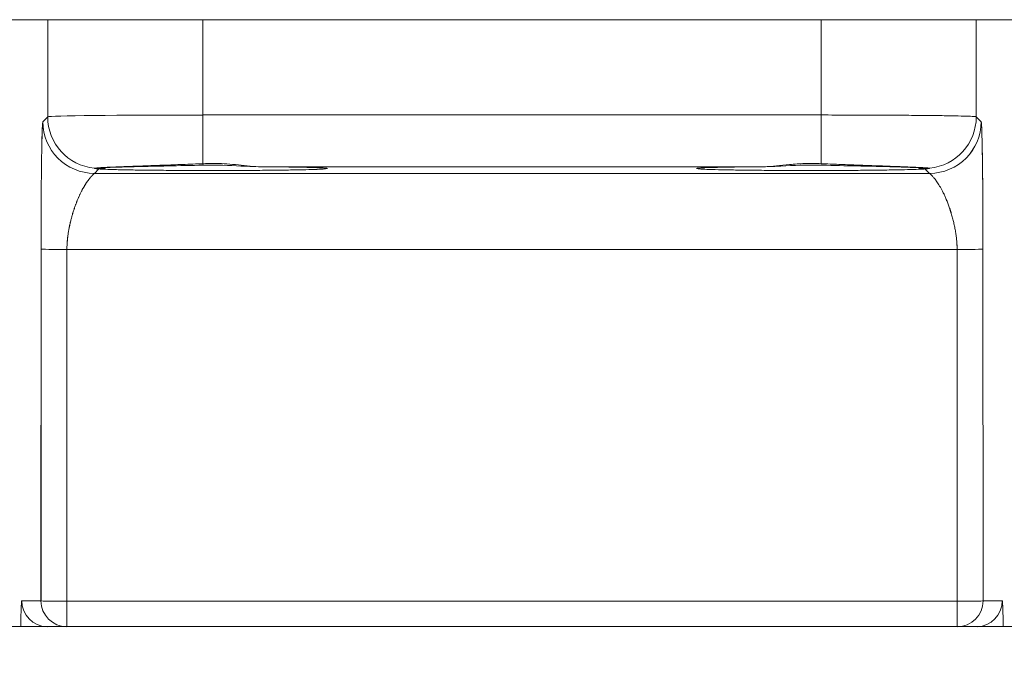
# Model space of a CAD drawing. Extents: x 1247 to 1730, y -17669 to 273.
# Drawn here: x 1288 to 1289, y -17615 to -17614 of the extents above; entities that cross this region are included whole.
import ezdxf

# ---------------------------------------------------------------- set-up
doc = ezdxf.new("R2010")
doc.units = 0
doc.header["$MEASUREMENT"] = 0
doc.layers.add('2D', color=7, linetype='CONTINUOUS', lineweight=20)

msp = doc.modelspace()

# ---------------------------------------------------------------- linework, layer by layer
at = {"layer": '2D', "extrusion": (0, 1, 2.22045e-16)}
for p, q in [((1287.9034, -17614.3465), (1287.9034, -17614.4944)), ((1287.9034, -17614.3465), (1287.9034, -17614.4944)), ((1288.1395, -17614.3465), (1288.1395, -17614.4917)), ((1289.0812, -17614.3465), (1289.0812, -17614.4917)), ((1289.3174, -17614.3465), (1289.3174, -17614.4944)), ((1289.3174, -17614.3465), (1289.3174, -17614.4944)), ((1287.9034, -17614.4944), (1287.8959, -17614.5019)), ((1287.9034, -17614.4944), (1287.8959, -17614.5019)), ((1289.0812, -17614.4917), (1288.1395, -17614.4917)), ((1289.0812, -17614.4917), (1289.0812, -17614.5659)), ((1289.3248, -17614.5019), (1289.3174, -17614.4944)), ((1289.3249, -17614.5019), (1289.3174, -17614.4944)), ((1287.9814, -17614.5739), (1287.9746, -17614.5807)), ((1288.996, -17614.5705), (1288.2247, -17614.5705)), ((1289.2461, -17614.5807), (1289.2393, -17614.5739)), ((1289.2461, -17614.5807), (1287.9746, -17614.5807)), ((1289.2462, -17614.5807), (1287.9746, -17614.5807)), ((1287.8932, -17614.696), (1287.893, -17615.2322)), ((1287.8932, -17614.696), (1287.8931, -17615.2322)), ((1287.9325, -17614.6967), (1287.9324, -17615.2329)), ((1287.9326, -17614.6967), (1287.9324, -17615.2329)), ((1289.2882, -17614.6967), (1287.9325, -17614.6967)), ((1289.2884, -17615.2329), (1289.2882, -17614.6967)), ((1289.2884, -17615.2329), (1289.2882, -17614.6967)), ((1289.3277, -17615.2322), (1289.3275, -17614.696)), ((1289.3277, -17615.2322), (1289.3276, -17614.696)), ((1287.8638, -17615.2322), (1287.893, -17615.2322)), ((1287.9324, -17615.2329), (1287.9324, -17615.2715)), ((1287.9324, -17615.2329), (1289.2884, -17615.2329)), ((1287.9324, -17615.2329), (1287.9324, -17615.2715)), ((1289.2884, -17615.2715), (1289.2884, -17615.2329)), ((1289.2884, -17615.2715), (1289.2884, -17615.2329)), ((1289.3277, -17615.2322), (1289.3569, -17615.2322)), ((1287.9317, -17615.2715), (1287.9324, -17615.2715)), ((1287.9317, -17615.2715), (1287.9324, -17615.2715)), ((1287.9324, -17615.2715), (1289.2884, -17615.2715)), ((1287.9324, -17615.2715), (1289.2884, -17615.2715)), ((1289.2884, -17615.2715), (1289.2891, -17615.2715)), ((1289.2884, -17615.2715), (1289.2891, -17615.2715))]:
    msp.add_line(p, q, dxfattribs=at)
at = {"layer": '2D'}
msp.add_lwpolyline([(1252.5907, -17615.2715), (1360.6104, -17615.2715), (1360.6104, -17617.2989), (1252.5907, -17617.2989)], close=True, dxfattribs=at)
at = {"layer": '2D', "extrusion": (0, 2.22045e-16, -1)}
for centre, major_axis, ratio, start_param, end_param in [((1287.9746, -17614.5019), (-0.0557, 0.0557), 0.999695, -2.356042, -0.78555), ((1287.9746, -17614.5019), (-0.0557, 0.0557), 0.999695, -2.356042, -0.78555), ((1287.9821, -17614.4944), (-0.0557, 0.0557), 0.999695, -2.257889, -0.78555), ((1288.1395, -17614.4917), (0, -0.0787), 0, 0.344277, 1.570802), ((1288.0194, -17614.5773), (0.0452, -0.0044), 0.027571, -3.12505, -3.07171), ((1288.2247, -17614.5311), (-0.0003, -0.0394), 0.403771, -0.019096, 0.000054), ((1288.3295, -17614.5339), (-0.0297, -0.0258), 0.999733, -0.855344, -0.656676), ((1289.2393, -17614.5345), (0.0034, -0.0392), 0.980396, 0.088691, 0.405101), ((1289.2426, -17614.5337), (-0.0297, -0.0258), 0.999726, -0.954129, -0.662364), ((1289.2425, -17614.5336), (-0.0167, -0.0356), 0.999306, -0.537915, -0.257924), ((1289.1892, -17614.5785), (0.0573, 0.0056), 0.024499, -0.06207, -0.014691), ((1287.9324, -17615.2322), (-0.0394, 0), 0.017452, -1.570802, -0.017456), ((1289.2884, -17615.2322), (0.0394, 0), 0.017452, 0.017456, 1.570802), ((1289.3176, -17615.2322), (0, -0.0394), 0.999848, -1.570796, -0.024495)]:
    msp.add_ellipse(centre, major_axis=major_axis, ratio=ratio, start_param=start_param, end_param=end_param, dxfattribs=at)
at = {"layer": '2D'}
for centre, major_axis, ratio, start_param, end_param in [((1288.1395, -17614.4945), (0.2362, 0), 0.011636, 1.570796, 3.124139), ((1289.2461, -17614.5019), (0.0557, 0.0557), 0.999695, -2.356042, -0.78555), ((1289.2462, -17614.5019), (0.0557, 0.0557), 0.999695, -2.356042, -0.78555), ((1289.2386, -17614.4944), (0.0557, 0.0557), 0.999695, -2.257889, -0.785551), ((1287.9781, -17614.5337), (0.0297, -0.0258), 0.999726, -0.954129, -0.662233), ((1287.9782, -17614.5336), (0.0167, -0.0356), 0.999306, -0.53793, -0.257944), ((1287.9814, -17614.5345), (-0.0034, -0.0392), 0.980396, 0.088691, 0.404658), ((1288.1395, -17614.5288), (0.0009, -0.0394), 0.063171, -0.344989, 0.000001), ((1288.8913, -17614.5339), (0.0297, -0.0258), 0.999733, -0.855344, -0.656503), ((1288.996, -17614.5311), (0.0003, -0.0394), 0.403769, -0.019097, 0.000051), ((1287.9325, -17614.696), (-0.0394, 0), 0.017452, 0.017456, 1.570802), ((1289.2882, -17614.696), (0.0394, 0), 0.017455, -1.570801, -0.017457), ((1287.9032, -17615.2322), (0, -0.0394), 0.999848, -1.570796, -0.024496), ((1287.9324, -17615.2322), (0, -0.0394), 0.999848, -1.570796, 0), ((1287.9324, -17615.2322), (0, -0.0394), 0.999848, -1.570796, 0), ((1289.2884, -17615.2322), (0, -0.0394), 0.999848, 0, 1.570796), ((1289.2884, -17615.2322), (0, -0.0394), 0.999848, 0, 1.570796)]:
    msp.add_ellipse(centre, major_axis=major_axis, ratio=ratio, start_param=start_param, end_param=end_param, dxfattribs=at)
for points, knots in [([(1246.6071, -17614.3465), (1259.9302, -17614.3465), (1273.2533, -17614.3465), (1299.9258, -17614.3465), (1313.2752, -17614.3465), (1339.9477, -17614.3465), (1353.2708, -17614.3465), (1366.594, -17614.3465)], [0.0006553, 0.0006553, 0.0006553, 0.0006553, 0.3333333, 0.3333333, 0.6666667, 0.6666667, 0.9993447, 0.9993447, 0.9993447, 0.9993447]), ([(1287.8959, -17614.5019), (1287.8957, -17614.5021), (1287.8956, -17614.5031), (1287.8954, -17614.5052), (1287.8953, -17614.5073), (1287.8951, -17614.5104), (1287.895, -17614.5146), (1287.8948, -17614.5189), (1287.8946, -17614.5242), (1287.8945, -17614.5307), (1287.8943, -17614.5371), (1287.8942, -17614.5446), (1287.8941, -17614.553), (1287.8939, -17614.5615), (1287.8938, -17614.5708), (1287.8937, -17614.5809), (1287.8936, -17614.5911), (1287.8935, -17614.602), (1287.8934, -17614.6137), (1287.8933, -17614.6254), (1287.8933, -17614.6379), (1287.8932, -17614.6516), (1287.8932, -17614.6653), (1287.8932, -17614.6801), (1287.8932, -17614.696)], [0.0000006, 0.0000006, 0.0000006, 0.0000006, 0.125, 0.125, 0.125, 0.25, 0.25, 0.25, 0.375, 0.375, 0.375, 0.5, 0.5, 0.5, 0.625, 0.625, 0.625, 0.75, 0.75, 0.75, 0.875, 0.875, 0.875, 1, 1, 1, 1]), ([(1287.8959, -17614.5019), (1287.8958, -17614.5021), (1287.8956, -17614.5031), (1287.8955, -17614.5052), (1287.8953, -17614.5073), (1287.8952, -17614.5104), (1287.895, -17614.5146), (1287.8948, -17614.5189), (1287.8947, -17614.5242), (1287.8945, -17614.5307), (1287.8944, -17614.5371), (1287.8942, -17614.5446), (1287.8941, -17614.553), (1287.894, -17614.5615), (1287.8938, -17614.5708), (1287.8937, -17614.5809), (1287.8936, -17614.5911), (1287.8935, -17614.602), (1287.8935, -17614.6137), (1287.8934, -17614.6254), (1287.8933, -17614.6379), (1287.8933, -17614.6516), (1287.8932, -17614.6653), (1287.8932, -17614.6801), (1287.8932, -17614.696)], [0.0000006, 0.0000006, 0.0000006, 0.0000006, 0.125, 0.125, 0.125, 0.25, 0.25, 0.25, 0.375, 0.375, 0.375, 0.5, 0.5, 0.5, 0.625, 0.625, 0.625, 0.75, 0.75, 0.75, 0.875, 0.875, 0.875, 1, 1, 1, 1]), ([(1289.3174, -17614.4944), (1289.3171, -17614.4943), (1289.3156, -17614.4941), (1289.3131, -17614.494), (1289.3105, -17614.4938), (1289.3069, -17614.4937), (1289.3022, -17614.4935), (1289.2976, -17614.4934), (1289.2918, -17614.4932), (1289.2851, -17614.4931), (1289.2784, -17614.493), (1289.2707, -17614.4928), (1289.2622, -17614.4927), (1289.2537, -17614.4926), (1289.2442, -17614.4925), (1289.2341, -17614.4924), (1289.2241, -17614.4923), (1289.2134, -17614.4922), (1289.2018, -17614.4921), (1289.1903, -17614.4921), (1289.178, -17614.492), (1289.165, -17614.4919), (1289.1519, -17614.4919), (1289.1382, -17614.4918), (1289.1242, -17614.4918), (1289.1101, -17614.4918), (1289.0957, -17614.4917), (1289.0812, -17614.4917)], [0, 0, 0, 0, 0.111111, 0.111111, 0.111111, 0.222222, 0.222222, 0.222222, 0.333333, 0.333333, 0.333333, 0.444444, 0.444444, 0.444444, 0.555556, 0.555556, 0.555556, 0.666667, 0.666667, 0.666667, 0.777778, 0.777778, 0.777778, 0.888889, 0.888889, 0.888889, 1, 1, 1, 1]), ([(1289.3275, -17614.696), (1289.3275, -17614.6954), (1289.3275, -17614.6949), (1289.3275, -17614.6943), (1289.3275, -17614.6914), (1289.3275, -17614.6885), (1289.3275, -17614.6857), (1289.3275, -17614.6827), (1289.3275, -17614.6797), (1289.3275, -17614.6767), (1289.3275, -17614.6736), (1289.3275, -17614.6705), (1289.3275, -17614.6674), (1289.3275, -17614.6641), (1289.3275, -17614.6609), (1289.3275, -17614.6578), (1289.3275, -17614.6557), (1289.3275, -17614.6536), (1289.3275, -17614.6516), (1289.3275, -17614.6503), (1289.3275, -17614.6491), (1289.3275, -17614.6478), (1289.3275, -17614.6444), (1289.3274, -17614.641), (1289.3274, -17614.6377), (1289.3274, -17614.6342), (1289.3274, -17614.6307), (1289.3274, -17614.6274), (1289.3274, -17614.6238), (1289.3273, -17614.6204), (1289.3273, -17614.617), (1289.3273, -17614.6159), (1289.3273, -17614.6148), (1289.3273, -17614.6137), (1289.3273, -17614.6113), (1289.3273, -17614.6089), (1289.3273, -17614.6066), (1289.3272, -17614.6031), (1289.3272, -17614.5997), (1289.3272, -17614.5964), (1289.3272, -17614.5931), (1289.3271, -17614.5898), (1289.3271, -17614.5866), (1289.3271, -17614.5847), (1289.3271, -17614.5828), (1289.327, -17614.5809), (1289.327, -17614.5797), (1289.327, -17614.5784), (1289.327, -17614.5771), (1289.327, -17614.5741), (1289.3269, -17614.5711), (1289.3269, -17614.5682), (1289.3268, -17614.5653), (1289.3268, -17614.5624), (1289.3268, -17614.5597), (1289.3267, -17614.5574), (1289.3267, -17614.5552), (1289.3267, -17614.553), (1289.3267, -17614.5526), (1289.3267, -17614.5522), (1289.3266, -17614.5517), (1289.3266, -17614.5492), (1289.3266, -17614.5467), (1289.3265, -17614.5443), (1289.3265, -17614.5419), (1289.3264, -17614.5396), (1289.3264, -17614.5374), (1289.3263, -17614.5352), (1289.3263, -17614.5331), (1289.3262, -17614.5311), (1289.3262, -17614.531), (1289.3262, -17614.5308), (1289.3262, -17614.5307), (1289.3262, -17614.5288), (1289.3262, -17614.5271), (1289.3261, -17614.5254), (1289.3261, -17614.5236), (1289.326, -17614.5219), (1289.326, -17614.5203), (1289.3259, -17614.5188), (1289.3259, -17614.5173), (1289.3258, -17614.5159), (1289.3258, -17614.5155), (1289.3258, -17614.515), (1289.3258, -17614.5146), (1289.3257, -17614.5137), (1289.3257, -17614.5129), (1289.3257, -17614.5121), (1289.3256, -17614.5109), (1289.3256, -17614.5099), (1289.3255, -17614.5089), (1289.3255, -17614.508), (1289.3254, -17614.5071), (1289.3254, -17614.5064), (1289.3254, -17614.5059), (1289.3253, -17614.5056), (1289.3253, -17614.5052), (1289.3253, -17614.5049), (1289.3253, -17614.5047), (1289.3252, -17614.5044), (1289.3252, -17614.5039), (1289.3251, -17614.5034), (1289.3251, -17614.503), (1289.325, -17614.5027), (1289.325, -17614.5024), (1289.325, -17614.5022), (1289.3249, -17614.5021), (1289.3249, -17614.502), (1289.3248, -17614.5019)], [0, 0, 0, 0, 0.0043755, 0.0043755, 0.0043755, 0.0274201, 0.0274201, 0.0274201, 0.0520007, 0.0520007, 0.0520007, 0.0782705, 0.0782705, 0.0782705, 0.1063918, 0.1063918, 0.1063918, 0.125, 0.125, 0.125, 0.1364829, 0.1364829, 0.1364829, 0.1685821, 0.1685821, 0.1685821, 0.2026452, 0.2026452, 0.2026452, 0.2384616, 0.2384616, 0.2384616, 0.25, 0.25, 0.25, 0.2756481, 0.2756481, 0.2756481, 0.3137262, 0.3137262, 0.3137262, 0.3522481, 0.3522481, 0.3522481, 0.375, 0.375, 0.375, 0.3908684, 0.3908684, 0.3908684, 0.4293993, 0.4293993, 0.4293993, 0.4679459, 0.4679459, 0.4679459, 0.5, 0.5, 0.5, 0.5065013, 0.5065013, 0.5065013, 0.5450497, 0.5450497, 0.5450497, 0.5835902, 0.5835902, 0.5835902, 0.6221285, 0.6221285, 0.6221285, 0.625, 0.625, 0.625, 0.6606707, 0.6606707, 0.6606707, 0.6992416, 0.6992416, 0.6992416, 0.7378086, 0.7378086, 0.7378086, 0.75, 0.75, 0.75, 0.7763333, 0.7763333, 0.7763333, 0.8147795, 0.8147795, 0.8147795, 0.8532274, 0.8532274, 0.8532274, 0.875, 0.875, 0.875, 0.8918232, 0.8918232, 0.8918232, 0.9305656, 0.9305656, 0.9305656, 0.9692253, 0.9692253, 0.9692253, 0.9999994, 0.9999994, 0.9999994, 0.9999994]), ([(1289.3276, -17614.696), (1289.3276, -17614.6954), (1289.3276, -17614.6949), (1289.3276, -17614.6943), (1289.3276, -17614.6914), (1289.3276, -17614.6885), (1289.3276, -17614.6857), (1289.3276, -17614.6827), (1289.3276, -17614.6797), (1289.3276, -17614.6767), (1289.3276, -17614.6736), (1289.3276, -17614.6705), (1289.3276, -17614.6674), (1289.3276, -17614.6641), (1289.3275, -17614.6609), (1289.3275, -17614.6578), (1289.3275, -17614.6557), (1289.3275, -17614.6536), (1289.3275, -17614.6516), (1289.3275, -17614.6503), (1289.3275, -17614.6491), (1289.3275, -17614.6478), (1289.3275, -17614.6444), (1289.3275, -17614.641), (1289.3275, -17614.6377), (1289.3275, -17614.6342), (1289.3274, -17614.6307), (1289.3274, -17614.6274), (1289.3274, -17614.6238), (1289.3274, -17614.6204), (1289.3274, -17614.617), (1289.3274, -17614.6159), (1289.3274, -17614.6148), (1289.3273, -17614.6137), (1289.3273, -17614.6113), (1289.3273, -17614.6089), (1289.3273, -17614.6066), (1289.3273, -17614.6031), (1289.3272, -17614.5997), (1289.3272, -17614.5964), (1289.3272, -17614.5931), (1289.3272, -17614.5898), (1289.3271, -17614.5866), (1289.3271, -17614.5847), (1289.3271, -17614.5828), (1289.3271, -17614.5809), (1289.3271, -17614.5797), (1289.327, -17614.5784), (1289.327, -17614.5771), (1289.327, -17614.5741), (1289.327, -17614.5711), (1289.3269, -17614.5682), (1289.3269, -17614.5653), (1289.3268, -17614.5624), (1289.3268, -17614.5597), (1289.3268, -17614.5574), (1289.3267, -17614.5552), (1289.3267, -17614.553), (1289.3267, -17614.5526), (1289.3267, -17614.5522), (1289.3267, -17614.5517), (1289.3266, -17614.5492), (1289.3266, -17614.5467), (1289.3266, -17614.5443), (1289.3265, -17614.5419), (1289.3265, -17614.5396), (1289.3264, -17614.5374), (1289.3264, -17614.5352), (1289.3263, -17614.5331), (1289.3263, -17614.5311), (1289.3263, -17614.531), (1289.3263, -17614.5308), (1289.3263, -17614.5307), (1289.3262, -17614.5288), (1289.3262, -17614.5271), (1289.3261, -17614.5254), (1289.3261, -17614.5236), (1289.326, -17614.5219), (1289.326, -17614.5203), (1289.326, -17614.5188), (1289.3259, -17614.5173), (1289.3259, -17614.5159), (1289.3258, -17614.5155), (1289.3258, -17614.515), (1289.3258, -17614.5146), (1289.3258, -17614.5137), (1289.3257, -17614.5129), (1289.3257, -17614.5121), (1289.3257, -17614.5109), (1289.3256, -17614.5099), (1289.3256, -17614.5089), (1289.3255, -17614.508), (1289.3255, -17614.5071), (1289.3254, -17614.5064), (1289.3254, -17614.5059), (1289.3254, -17614.5056), (1289.3253, -17614.5052), (1289.3253, -17614.5049), (1289.3253, -17614.5047), (1289.3253, -17614.5044), (1289.3252, -17614.5039), (1289.3252, -17614.5034), (1289.3251, -17614.503), (1289.3251, -17614.5027), (1289.325, -17614.5024), (1289.325, -17614.5022), (1289.325, -17614.5021), (1289.3249, -17614.502), (1289.3249, -17614.5019)], [0, 0, 0, 0, 0.0043755, 0.0043755, 0.0043755, 0.0274201, 0.0274201, 0.0274201, 0.0520007, 0.0520007, 0.0520007, 0.0782705, 0.0782705, 0.0782705, 0.1063918, 0.1063918, 0.1063918, 0.125, 0.125, 0.125, 0.1364829, 0.1364829, 0.1364829, 0.1685821, 0.1685821, 0.1685821, 0.2026452, 0.2026452, 0.2026452, 0.2384616, 0.2384616, 0.2384616, 0.25, 0.25, 0.25, 0.2756481, 0.2756481, 0.2756481, 0.3137262, 0.3137262, 0.3137262, 0.3522481, 0.3522481, 0.3522481, 0.375, 0.375, 0.375, 0.3908684, 0.3908684, 0.3908684, 0.4293993, 0.4293993, 0.4293993, 0.4679459, 0.4679459, 0.4679459, 0.5, 0.5, 0.5, 0.5065013, 0.5065013, 0.5065013, 0.5450497, 0.5450497, 0.5450497, 0.5835902, 0.5835902, 0.5835902, 0.6221285, 0.6221285, 0.6221285, 0.625, 0.625, 0.625, 0.6606707, 0.6606707, 0.6606707, 0.6992416, 0.6992416, 0.6992416, 0.7378086, 0.7378086, 0.7378086, 0.75, 0.75, 0.75, 0.7763333, 0.7763333, 0.7763333, 0.8147795, 0.8147795, 0.8147795, 0.8532274, 0.8532274, 0.8532274, 0.875, 0.875, 0.875, 0.8918232, 0.8918232, 0.8918232, 0.9305656, 0.9305656, 0.9305656, 0.9692253, 0.9692253, 0.9692253, 0.9999994, 0.9999994, 0.9999994, 0.9999994]), ([(1287.9814, -17614.5739), (1287.9801, -17614.5738), (1287.9791, -17614.5737), (1287.9782, -17614.5737), (1287.9773, -17614.5736), (1287.9766, -17614.5735), (1287.9761, -17614.5734), (1287.9755, -17614.5733), (1287.975, -17614.5732), (1287.9747, -17614.5731), (1287.9744, -17614.573), (1287.9742, -17614.5729), (1287.9743, -17614.5728)], [0, 0, 0, 0, 0.25, 0.25, 0.25, 0.5, 0.5, 0.5, 0.75, 0.75, 0.75, 1, 1, 1, 1]), ([(1287.9744, -17614.5728), (1287.9749, -17614.5726), (1287.9762, -17614.5725), (1287.9782, -17614.5723), (1287.9785, -17614.5723), (1287.9789, -17614.5723), (1287.9792, -17614.5722), (1287.9811, -17614.5721), (1287.9835, -17614.5719), (1287.9864, -17614.5718), (1287.9873, -17614.5717), (1287.9883, -17614.5717), (1287.9894, -17614.5716), (1287.9921, -17614.5715), (1287.9951, -17614.5714), (1287.9984, -17614.5712), (1288.0004, -17614.5712), (1288.0025, -17614.5711), (1288.0047, -17614.571), (1288.0076, -17614.5709), (1288.0106, -17614.5708), (1288.0138, -17614.5706), (1288.0172, -17614.5705), (1288.0209, -17614.5704), (1288.0247, -17614.5702), (1288.0273, -17614.5701), (1288.03, -17614.57), (1288.0328, -17614.5699), (1288.0377, -17614.5698), (1288.0429, -17614.5696), (1288.0484, -17614.5694), (1288.0506, -17614.5693), (1288.0528, -17614.5692), (1288.0551, -17614.5691), (1288.062, -17614.5689), (1288.0694, -17614.5686), (1288.0771, -17614.5683), (1288.0782, -17614.5683), (1288.0794, -17614.5683), (1288.0805, -17614.5682), (1288.0896, -17614.5679), (1288.0992, -17614.5675), (1288.1085, -17614.5671), (1288.1086, -17614.5671), (1288.1087, -17614.5671), (1288.1089, -17614.5671), (1288.1194, -17614.5667), (1288.1297, -17614.5663), (1288.1395, -17614.5659)], [0, 0, 0, 0, 0.107587, 0.107587, 0.107587, 0.125, 0.125, 0.125, 0.219049, 0.219049, 0.219049, 0.25, 0.25, 0.25, 0.328309, 0.328309, 0.328309, 0.375, 0.375, 0.375, 0.434944, 0.434944, 0.434944, 0.5, 0.5, 0.5, 0.545136, 0.545136, 0.545136, 0.625, 0.625, 0.625, 0.655965, 0.655965, 0.655965, 0.75, 0.75, 0.75, 0.76352, 0.76352, 0.76352, 0.873364, 0.873364, 0.873364, 0.875, 0.875, 0.875, 1, 1, 1, 1]), ([(1288.3295, -17614.5732), (1288.3296, -17614.5734), (1288.3287, -17614.5736), (1288.3266, -17614.5738), (1288.3245, -17614.574), (1288.3213, -17614.5742), (1288.317, -17614.5744), (1288.3127, -17614.5746), (1288.3074, -17614.5748), (1288.3011, -17614.5749), (1288.2948, -17614.5751), (1288.2875, -17614.5753), (1288.2795, -17614.5754), (1288.2714, -17614.5756), (1288.2625, -17614.5757), (1288.253, -17614.5758), (1288.2434, -17614.5759), (1288.2332, -17614.576), (1288.2226, -17614.5761), (1288.212, -17614.5762), (1288.2009, -17614.5762), (1288.1896, -17614.5763), (1288.1783, -17614.5763), (1288.1668, -17614.5763), (1288.1552, -17614.5763), (1288.1437, -17614.5763), (1288.1321, -17614.5763), (1288.1208, -17614.5763), (1288.1094, -17614.5762), (1288.0983, -17614.5762), (1288.0876, -17614.5761), (1288.0769, -17614.576), (1288.0666, -17614.5759), (1288.057, -17614.5758), (1288.0473, -17614.5757), (1288.0383, -17614.5756), (1288.0301, -17614.5755), (1288.0219, -17614.5753), (1288.0144, -17614.5752), (1288.0079, -17614.575), (1288.0014, -17614.5748), (1287.9958, -17614.5746), (1287.9914, -17614.5744), (1287.987, -17614.5743), (1287.9836, -17614.5741), (1287.9814, -17614.5739)], [0, 0, 0, 0, 0.066667, 0.066667, 0.066667, 0.133333, 0.133333, 0.133333, 0.2, 0.2, 0.2, 0.266667, 0.266667, 0.266667, 0.333333, 0.333333, 0.333333, 0.4, 0.4, 0.4, 0.466667, 0.466667, 0.466667, 0.533333, 0.533333, 0.533333, 0.6, 0.6, 0.6, 0.666667, 0.666667, 0.666667, 0.733333, 0.733333, 0.733333, 0.8, 0.8, 0.8, 0.866667, 0.866667, 0.866667, 0.933333, 0.933333, 0.933333, 1, 1, 1, 1]), ([(1288.1404, -17614.5682), (1288.122, -17614.5686), (1288.1036, -17614.569), (1288.0697, -17614.5697), (1288.0538, -17614.5701), (1288.0263, -17614.5708), (1288.0142, -17614.5711), (1287.9958, -17614.5717), (1287.9888, -17614.5721), (1287.985, -17614.5724), (1287.9844, -17614.5724), (1287.9844, -17614.5724)], [0, 0, 0, 0, 1.405399, 1.405399, 2.789554, 2.789554, 4.171544, 4.171544, 5.536914, 5.536914, 5.898678, 5.898678, 5.898678, 5.898678]), ([(1288.1395, -17614.5659), (1288.1448, -17614.5656), (1288.1501, -17614.5655), (1288.1555, -17614.5655), (1288.1609, -17614.5656), (1288.1663, -17614.5657), (1288.1719, -17614.5661), (1288.1775, -17614.5664), (1288.1833, -17614.5669), (1288.1892, -17614.5674), (1288.1951, -17614.568), (1288.2011, -17614.5687), (1288.207, -17614.5693), (1288.213, -17614.5698), (1288.2189, -17614.5704), (1288.2247, -17614.5705)], [0, 0, 0, 0, 0.2, 0.2, 0.2, 0.4, 0.4, 0.4, 0.6, 0.6, 0.6, 0.8, 0.8, 0.8, 0.9999975, 0.9999975, 0.9999975, 0.9999975]), ([(1288.2244, -17614.5705), (1288.207, -17614.5703), (1288.1885, -17614.5687), (1288.1601, -17614.568), (1288.1502, -17614.5679), (1288.1404, -17614.5682)], [0, 0, 0, 0, 1.419106, 1.419106, 2.169212, 2.169212, 2.169212, 2.169212]), ([(1288.323, -17614.5726), (1288.323, -17614.5726), (1288.3229, -17614.5725), (1288.3221, -17614.5725), (1288.3208, -17614.5724), (1288.3159, -17614.5721), (1288.3112, -17614.5719), (1288.2976, -17614.5715), (1288.2874, -17614.5713), (1288.2628, -17614.5709), (1288.2478, -17614.5707), (1288.2292, -17614.5705), (1288.2268, -17614.5705), (1288.2244, -17614.5705)], [1.065264, 1.065264, 1.065264, 1.065264, 1.229957, 1.229957, 1.730719, 1.730719, 2.6404, 2.6404, 3.896524, 3.896524, 5.270776, 5.270776, 5.474337, 5.474337, 5.474337, 5.474337]), ([(1288.2247, -17614.5705), (1288.2334, -17614.5705), (1288.2416, -17614.5706), (1288.2493, -17614.5707), (1288.257, -17614.5708), (1288.2642, -17614.5709), (1288.271, -17614.571), (1288.2777, -17614.5711), (1288.2841, -17614.5712), (1288.2898, -17614.5713), (1288.2956, -17614.5715), (1288.3007, -17614.5716), (1288.3054, -17614.5717), (1288.3101, -17614.5719), (1288.3143, -17614.572), (1288.3179, -17614.5722), (1288.3214, -17614.5723), (1288.3243, -17614.5725), (1288.3262, -17614.5727), (1288.3282, -17614.5729), (1288.3293, -17614.573), (1288.3295, -17614.5732)], [0, 0, 0, 0, 0.142857, 0.142857, 0.142857, 0.285714, 0.285714, 0.285714, 0.428571, 0.428571, 0.428571, 0.571429, 0.571429, 0.571429, 0.714286, 0.714286, 0.714286, 0.857143, 0.857143, 0.857143, 1, 1, 1, 1]), ([(1289.2393, -17614.5739), (1289.2371, -17614.5741), (1289.2337, -17614.5743), (1289.2293, -17614.5745), (1289.2248, -17614.5746), (1289.2193, -17614.5748), (1289.2129, -17614.575), (1289.2064, -17614.5752), (1289.199, -17614.5753), (1289.1908, -17614.5754), (1289.1826, -17614.5756), (1289.1736, -17614.5757), (1289.164, -17614.5758), (1289.1544, -17614.5759), (1289.1441, -17614.576), (1289.1334, -17614.5761), (1289.1227, -17614.5762), (1289.1116, -17614.5762), (1289.1002, -17614.5763), (1289.0889, -17614.5763), (1289.0773, -17614.5763), (1289.0658, -17614.5763), (1289.0542, -17614.5763), (1289.0427, -17614.5763), (1289.0314, -17614.5763), (1289.0201, -17614.5762), (1289.009, -17614.5762), (1288.9983, -17614.5761), (1288.9877, -17614.576), (1288.9775, -17614.5759), (1288.968, -17614.5758), (1288.9584, -17614.5757), (1288.9495, -17614.5756), (1288.9415, -17614.5754), (1288.9334, -17614.5753), (1288.9261, -17614.5751), (1288.9198, -17614.5749), (1288.9135, -17614.5748), (1288.9081, -17614.5746), (1288.9037, -17614.5744), (1288.8994, -17614.5742), (1288.8962, -17614.574), (1288.8941, -17614.5738), (1288.892, -17614.5736), (1288.8911, -17614.5734), (1288.8913, -17614.5732)], [0, 0, 0, 0, 0.066667, 0.066667, 0.066667, 0.133333, 0.133333, 0.133333, 0.2, 0.2, 0.2, 0.266667, 0.266667, 0.266667, 0.333333, 0.333333, 0.333333, 0.4, 0.4, 0.4, 0.466667, 0.466667, 0.466667, 0.533333, 0.533333, 0.533333, 0.6, 0.6, 0.6, 0.666667, 0.666667, 0.666667, 0.733333, 0.733333, 0.733333, 0.8, 0.8, 0.8, 0.866667, 0.866667, 0.866667, 0.933333, 0.933333, 0.933333, 1, 1, 1, 1]), ([(1288.8913, -17614.5732), (1288.8914, -17614.573), (1288.8927, -17614.5728), (1288.8949, -17614.5727), (1288.897, -17614.5725), (1288.9001, -17614.5723), (1288.9041, -17614.5721), (1288.9081, -17614.5719), (1288.913, -17614.5718), (1288.9187, -17614.5716), (1288.9244, -17614.5715), (1288.9309, -17614.5713), (1288.9386, -17614.5712), (1288.9463, -17614.571), (1288.9551, -17614.5709), (1288.9647, -17614.5708), (1288.9743, -17614.5707), (1288.9847, -17614.5706), (1288.996, -17614.5705)], [0, 0, 0, 0, 0.166667, 0.166667, 0.166667, 0.333333, 0.333333, 0.333333, 0.5, 0.5, 0.5, 0.666667, 0.666667, 0.666667, 0.833333, 0.833333, 0.833333, 1, 1, 1, 1]), ([(1288.9963, -17614.5705), (1288.9793, -17614.5706), (1288.9632, -17614.5708), (1288.9358, -17614.5712), (1288.9241, -17614.5715), (1288.9066, -17614.572), (1288.9001, -17614.5724), (1288.8979, -17614.5725), (1288.8977, -17614.5726), (1288.8977, -17614.5726)], [0, 0, 0, 0, 1.425446, 1.425446, 2.828718, 2.828718, 4.206248, 4.206248, 4.400381, 4.400381, 4.400381, 4.400381]), ([(1288.996, -17614.5705), (1289.0013, -17614.5704), (1289.0071, -17614.5699), (1289.0132, -17614.5693), (1289.0194, -17614.5687), (1289.026, -17614.5679), (1289.0332, -17614.5673), (1289.0405, -17614.5666), (1289.0483, -17614.566), (1289.0563, -17614.5657), (1289.0644, -17614.5654), (1289.0726, -17614.5655), (1289.0812, -17614.5659)], [0.000005, 0.000005, 0.000005, 0.000005, 0.25, 0.25, 0.25, 0.5, 0.5, 0.5, 0.75, 0.75, 0.75, 1, 1, 1, 1]), ([(1289.0803, -17614.5682), (1289.0601, -17614.5677), (1289.0394, -17614.5686), (1289.0118, -17614.57), (1289.004, -17614.5704), (1288.9963, -17614.5705)], [0, 0, 0, 0, 1.544875, 1.544875, 2.167672, 2.167672, 2.167672, 2.167672]), ([(1289.2363, -17614.5724), (1289.2363, -17614.5724), (1289.2361, -17614.5724), (1289.2351, -17614.5723), (1289.2337, -17614.5722), (1289.2283, -17614.5719), (1289.2232, -17614.5717), (1289.2087, -17614.5712), (1289.1981, -17614.5709), (1289.1729, -17614.5702), (1289.1577, -17614.5699), (1289.125, -17614.5692), (1289.1072, -17614.5688), (1289.0862, -17614.5683), (1289.0833, -17614.5682), (1289.0803, -17614.5682)], [0.636685, 0.636685, 0.636685, 0.636685, 0.828211, 0.828211, 1.355367, 1.355367, 2.30529, 2.30529, 3.571736, 3.571736, 4.934076, 4.934076, 6.315512, 6.315512, 6.541306, 6.541306, 6.541306, 6.541306]), ([(1289.0812, -17614.5659), (1289.0902, -17614.5662), (1289.0993, -17614.5666), (1289.1081, -17614.567), (1289.1169, -17614.5673), (1289.1255, -17614.5676), (1289.1344, -17614.568), (1289.1434, -17614.5683), (1289.1527, -17614.5687), (1289.1615, -17614.569), (1289.1704, -17614.5693), (1289.1788, -17614.5696), (1289.1862, -17614.5699), (1289.1936, -17614.5701), (1289.2001, -17614.5704), (1289.2057, -17614.5706), (1289.2112, -17614.5708), (1289.2159, -17614.571), (1289.22, -17614.5711), (1289.224, -17614.5713), (1289.2274, -17614.5715), (1289.2304, -17614.5716), (1289.2333, -17614.5717), (1289.2358, -17614.5719), (1289.2379, -17614.572), (1289.2401, -17614.5721), (1289.2419, -17614.5723), (1289.2434, -17614.5724), (1289.2449, -17614.5725), (1289.2459, -17614.5727), (1289.2464, -17614.5728)], [0, 0, 0, 0, 0.1, 0.1, 0.1, 0.2, 0.2, 0.2, 0.3, 0.3, 0.3, 0.4, 0.4, 0.4, 0.5, 0.5, 0.5, 0.6, 0.6, 0.6, 0.7, 0.7, 0.7, 0.8, 0.8, 0.8, 0.9, 0.9, 0.9, 1, 1, 1, 1]), ([(1289.2465, -17614.5728), (1289.2465, -17614.5729), (1289.2464, -17614.573), (1289.2462, -17614.573), (1289.246, -17614.5731), (1289.2456, -17614.5732), (1289.2451, -17614.5733), (1289.2446, -17614.5734), (1289.2439, -17614.5735), (1289.243, -17614.5736), (1289.242, -17614.5737), (1289.2408, -17614.5738), (1289.2393, -17614.5739)], [0, 0, 0, 0, 0.25, 0.25, 0.25, 0.5, 0.5, 0.5, 0.75, 0.75, 0.75, 1, 1, 1, 1]), ([(1287.9325, -17614.6967), (1287.9325, -17614.6963), (1287.9325, -17614.6958), (1287.9325, -17614.6954), (1287.9326, -17614.6937), (1287.9326, -17614.692), (1287.9327, -17614.6903), (1287.9327, -17614.6898), (1287.9327, -17614.6894), (1287.9328, -17614.689), (1287.9329, -17614.6872), (1287.933, -17614.6854), (1287.9331, -17614.6836), (1287.9332, -17614.6832), (1287.9332, -17614.6827), (1287.9333, -17614.6823), (1287.9334, -17614.6805), (1287.9336, -17614.6787), (1287.9339, -17614.6768), (1287.9339, -17614.6764), (1287.934, -17614.6759), (1287.9341, -17614.6755), (1287.9343, -17614.6736), (1287.9346, -17614.6717), (1287.9349, -17614.6699), (1287.935, -17614.6694), (1287.935, -17614.669), (1287.9351, -17614.6685), (1287.9354, -17614.6666), (1287.9358, -17614.6647), (1287.9362, -17614.6629), (1287.9363, -17614.6624), (1287.9363, -17614.6619), (1287.9364, -17614.6615), (1287.9368, -17614.6596), (1287.9372, -17614.6577), (1287.9377, -17614.6558), (1287.9378, -17614.6554), (1287.9379, -17614.6549), (1287.938, -17614.6545), (1287.9384, -17614.6526), (1287.9389, -17614.6507), (1287.9394, -17614.6489), (1287.9395, -17614.6484), (1287.9396, -17614.648), (1287.9398, -17614.6475), (1287.9403, -17614.6457), (1287.9408, -17614.6438), (1287.9413, -17614.642), (1287.9415, -17614.6416), (1287.9416, -17614.6411), (1287.9417, -17614.6407), (1287.9423, -17614.6389), (1287.9428, -17614.6371), (1287.9434, -17614.6354), (1287.9435, -17614.635), (1287.9437, -17614.6346), (1287.9438, -17614.6341), (1287.9444, -17614.6324), (1287.945, -17614.6307), (1287.9456, -17614.6291), (1287.9457, -17614.6287), (1287.9459, -17614.6283), (1287.946, -17614.6279), (1287.9466, -17614.6263), (1287.9472, -17614.6247), (1287.9479, -17614.6232), (1287.948, -17614.6228), (1287.9482, -17614.6224), (1287.9483, -17614.6221), (1287.9489, -17614.6206), (1287.9495, -17614.6191), (1287.9501, -17614.6177), (1287.9503, -17614.6173), (1287.9504, -17614.617), (1287.9506, -17614.6167), (1287.9512, -17614.6153), (1287.9518, -17614.6139), (1287.9524, -17614.6126), (1287.9526, -17614.6123), (1287.9527, -17614.612), (1287.9529, -17614.6117), (1287.9535, -17614.6104), (1287.9541, -17614.6092), (1287.9547, -17614.608), (1287.9549, -17614.6077), (1287.955, -17614.6074), (1287.9551, -17614.6072), (1287.9558, -17614.606), (1287.9563, -17614.6049), (1287.9569, -17614.6038), (1287.9571, -17614.6036), (1287.9572, -17614.6033), (1287.9574, -17614.603), (1287.958, -17614.602), (1287.9585, -17614.601), (1287.9591, -17614.6), (1287.9593, -17614.5998), (1287.9594, -17614.5995), (1287.9595, -17614.5993), (1287.9601, -17614.5984), (1287.9607, -17614.5975), (1287.9612, -17614.5966), (1287.9614, -17614.5964), (1287.9615, -17614.5962), (1287.9616, -17614.596), (1287.9622, -17614.5951), (1287.9627, -17614.5943), (1287.9633, -17614.5936), (1287.9634, -17614.5934), (1287.9635, -17614.5932), (1287.9636, -17614.593), (1287.9642, -17614.5923), (1287.9647, -17614.5916), (1287.9652, -17614.5909), (1287.9653, -17614.5908), (1287.9654, -17614.5906), (1287.9655, -17614.5904), (1287.966, -17614.5898), (1287.9665, -17614.5892), (1287.9669, -17614.5886), (1287.967, -17614.5885), (1287.9672, -17614.5883), (1287.9673, -17614.5882), (1287.9677, -17614.5877), (1287.9681, -17614.5871), (1287.9686, -17614.5867), (1287.9687, -17614.5865), (1287.9688, -17614.5864), (1287.9689, -17614.5863), (1287.9693, -17614.5858), (1287.9696, -17614.5854), (1287.97, -17614.585), (1287.9701, -17614.5849), (1287.9702, -17614.5848), (1287.9703, -17614.5847), (1287.9706, -17614.5843), (1287.971, -17614.584), (1287.9713, -17614.5837), (1287.9714, -17614.5836), (1287.9714, -17614.5835), (1287.9715, -17614.5834), (1287.9718, -17614.5831), (1287.9721, -17614.5829), (1287.9724, -17614.5826), (1287.9724, -17614.5825), (1287.9725, -17614.5825), (1287.9726, -17614.5824), (1287.9728, -17614.5822), (1287.973, -17614.582), (1287.9732, -17614.5818), (1287.9733, -17614.5817), (1287.9733, -17614.5817), (1287.9734, -17614.5817), (1287.9736, -17614.5815), (1287.9738, -17614.5813), (1287.9739, -17614.5812), (1287.9739, -17614.5812), (1287.974, -17614.5811), (1287.974, -17614.5811), (1287.9742, -17614.581), (1287.9743, -17614.5809), (1287.9744, -17614.5808), (1287.9744, -17614.5808), (1287.9744, -17614.5808), (1287.9744, -17614.5808), (1287.9745, -17614.5807), (1287.9746, -17614.5807), (1287.9746, -17614.5807)], [0, 0, 0, 0, 0.0070402, 0.0070402, 0.0070402, 0.0357143, 0.0357143, 0.0357143, 0.042758, 0.042758, 0.042758, 0.0714286, 0.0714286, 0.0714286, 0.0784732, 0.0784732, 0.0784732, 0.1071429, 0.1071429, 0.1071429, 0.114187, 0.114187, 0.114187, 0.1428571, 0.1428571, 0.1428571, 0.1499019, 0.1499019, 0.1499019, 0.1785714, 0.1785714, 0.1785714, 0.1856191, 0.1856191, 0.1856191, 0.2142857, 0.2142857, 0.2142857, 0.2213323, 0.2213323, 0.2213323, 0.25, 0.25, 0.25, 0.2570469, 0.2570469, 0.2570469, 0.2857143, 0.2857143, 0.2857143, 0.2927601, 0.2927601, 0.2927601, 0.3214286, 0.3214286, 0.3214286, 0.3284768, 0.3284768, 0.3284768, 0.3571429, 0.3571429, 0.3571429, 0.3641956, 0.3641956, 0.3641956, 0.3928571, 0.3928571, 0.3928571, 0.3999118, 0.3999118, 0.3999118, 0.4285714, 0.4285714, 0.4285714, 0.4356332, 0.4356332, 0.4356332, 0.4642857, 0.4642857, 0.4642857, 0.4713443, 0.4713443, 0.4713443, 0.5, 0.5, 0.5, 0.5070602, 0.5070602, 0.5070602, 0.5357143, 0.5357143, 0.5357143, 0.5427755, 0.5427755, 0.5427755, 0.5714286, 0.5714286, 0.5714286, 0.5784912, 0.5784912, 0.5784912, 0.6071429, 0.6071429, 0.6071429, 0.6142066, 0.6142066, 0.6142066, 0.6428571, 0.6428571, 0.6428571, 0.6499226, 0.6499226, 0.6499226, 0.6785714, 0.6785714, 0.6785714, 0.6856364, 0.6856364, 0.6856364, 0.7142857, 0.7142857, 0.7142857, 0.7213522, 0.7213522, 0.7213522, 0.75, 0.75, 0.75, 0.7570684, 0.7570684, 0.7570684, 0.7857143, 0.7857143, 0.7857143, 0.7927868, 0.7927868, 0.7927868, 0.8214286, 0.8214286, 0.8214286, 0.8285029, 0.8285029, 0.8285029, 0.8571429, 0.8571429, 0.8571429, 0.8642176, 0.8642176, 0.8642176, 0.8928571, 0.8928571, 0.8928571, 0.8999315, 0.8999315, 0.8999315, 0.9285714, 0.9285714, 0.9285714, 0.9356483, 0.9356483, 0.9356483, 0.9642857, 0.9642857, 0.9642857, 0.9713625, 0.9713625, 0.9713625, 0.9999995, 0.9999995, 0.9999995, 0.9999995]), ([(1287.9326, -17614.6967), (1287.9326, -17614.6963), (1287.9326, -17614.6958), (1287.9326, -17614.6954), (1287.9326, -17614.6937), (1287.9326, -17614.692), (1287.9327, -17614.6903), (1287.9327, -17614.6898), (1287.9328, -17614.6894), (1287.9328, -17614.689), (1287.9329, -17614.6872), (1287.933, -17614.6854), (1287.9332, -17614.6836), (1287.9332, -17614.6832), (1287.9333, -17614.6827), (1287.9333, -17614.6823), (1287.9335, -17614.6805), (1287.9337, -17614.6787), (1287.9339, -17614.6768), (1287.934, -17614.6764), (1287.934, -17614.6759), (1287.9341, -17614.6755), (1287.9343, -17614.6736), (1287.9346, -17614.6717), (1287.9349, -17614.6699), (1287.935, -17614.6694), (1287.9351, -17614.669), (1287.9352, -17614.6685), (1287.9355, -17614.6666), (1287.9358, -17614.6647), (1287.9362, -17614.6629), (1287.9363, -17614.6624), (1287.9364, -17614.6619), (1287.9365, -17614.6615), (1287.9369, -17614.6596), (1287.9373, -17614.6577), (1287.9377, -17614.6558), (1287.9378, -17614.6554), (1287.9379, -17614.6549), (1287.938, -17614.6545), (1287.9385, -17614.6526), (1287.9389, -17614.6507), (1287.9394, -17614.6489), (1287.9396, -17614.6484), (1287.9397, -17614.648), (1287.9398, -17614.6475), (1287.9403, -17614.6457), (1287.9408, -17614.6438), (1287.9414, -17614.642), (1287.9415, -17614.6416), (1287.9416, -17614.6411), (1287.9418, -17614.6407), (1287.9423, -17614.6389), (1287.9429, -17614.6371), (1287.9434, -17614.6354), (1287.9436, -17614.635), (1287.9437, -17614.6346), (1287.9439, -17614.6341), (1287.9444, -17614.6324), (1287.945, -17614.6307), (1287.9456, -17614.6291), (1287.9458, -17614.6287), (1287.9459, -17614.6283), (1287.9461, -17614.6279), (1287.9467, -17614.6263), (1287.9473, -17614.6247), (1287.9479, -17614.6232), (1287.948, -17614.6228), (1287.9482, -17614.6224), (1287.9483, -17614.6221), (1287.949, -17614.6206), (1287.9496, -17614.6191), (1287.9502, -17614.6177), (1287.9503, -17614.6173), (1287.9505, -17614.617), (1287.9506, -17614.6167), (1287.9512, -17614.6153), (1287.9519, -17614.6139), (1287.9525, -17614.6126), (1287.9526, -17614.6123), (1287.9528, -17614.612), (1287.9529, -17614.6117), (1287.9535, -17614.6104), (1287.9541, -17614.6092), (1287.9547, -17614.608), (1287.9549, -17614.6077), (1287.955, -17614.6074), (1287.9552, -17614.6072), (1287.9558, -17614.606), (1287.9564, -17614.6049), (1287.957, -17614.6038), (1287.9571, -17614.6036), (1287.9573, -17614.6033), (1287.9574, -17614.603), (1287.958, -17614.602), (1287.9586, -17614.601), (1287.9592, -17614.6), (1287.9593, -17614.5998), (1287.9594, -17614.5995), (1287.9596, -17614.5993), (1287.9602, -17614.5984), (1287.9607, -17614.5975), (1287.9613, -17614.5966), (1287.9614, -17614.5964), (1287.9615, -17614.5962), (1287.9617, -17614.596), (1287.9622, -17614.5951), (1287.9628, -17614.5943), (1287.9633, -17614.5936), (1287.9634, -17614.5934), (1287.9635, -17614.5932), (1287.9637, -17614.593), (1287.9642, -17614.5923), (1287.9647, -17614.5916), (1287.9652, -17614.5909), (1287.9653, -17614.5908), (1287.9654, -17614.5906), (1287.9656, -17614.5904), (1287.966, -17614.5898), (1287.9665, -17614.5892), (1287.967, -17614.5886), (1287.9671, -17614.5885), (1287.9672, -17614.5883), (1287.9673, -17614.5882), (1287.9677, -17614.5877), (1287.9682, -17614.5871), (1287.9686, -17614.5867), (1287.9687, -17614.5865), (1287.9688, -17614.5864), (1287.9689, -17614.5863), (1287.9693, -17614.5858), (1287.9697, -17614.5854), (1287.97, -17614.585), (1287.9701, -17614.5849), (1287.9702, -17614.5848), (1287.9703, -17614.5847), (1287.9707, -17614.5843), (1287.971, -17614.584), (1287.9713, -17614.5837), (1287.9714, -17614.5836), (1287.9715, -17614.5835), (1287.9715, -17614.5834), (1287.9719, -17614.5831), (1287.9721, -17614.5829), (1287.9724, -17614.5826), (1287.9725, -17614.5825), (1287.9725, -17614.5825), (1287.9726, -17614.5824), (1287.9728, -17614.5822), (1287.9731, -17614.582), (1287.9733, -17614.5818), (1287.9733, -17614.5817), (1287.9734, -17614.5817), (1287.9734, -17614.5817), (1287.9736, -17614.5815), (1287.9738, -17614.5813), (1287.9739, -17614.5812), (1287.974, -17614.5812), (1287.974, -17614.5811), (1287.974, -17614.5811), (1287.9742, -17614.581), (1287.9743, -17614.5809), (1287.9744, -17614.5808), (1287.9744, -17614.5808), (1287.9744, -17614.5808), (1287.9745, -17614.5808), (1287.9745, -17614.5807), (1287.9746, -17614.5807), (1287.9746, -17614.5807)], [0, 0, 0, 0, 0.0070402, 0.0070402, 0.0070402, 0.0357143, 0.0357143, 0.0357143, 0.042758, 0.042758, 0.042758, 0.0714286, 0.0714286, 0.0714286, 0.0784732, 0.0784732, 0.0784732, 0.1071429, 0.1071429, 0.1071429, 0.114187, 0.114187, 0.114187, 0.1428571, 0.1428571, 0.1428571, 0.1499019, 0.1499019, 0.1499019, 0.1785714, 0.1785714, 0.1785714, 0.1856191, 0.1856191, 0.1856191, 0.2142857, 0.2142857, 0.2142857, 0.2213323, 0.2213323, 0.2213323, 0.25, 0.25, 0.25, 0.2570469, 0.2570469, 0.2570469, 0.2857143, 0.2857143, 0.2857143, 0.2927601, 0.2927601, 0.2927601, 0.3214286, 0.3214286, 0.3214286, 0.3284768, 0.3284768, 0.3284768, 0.3571429, 0.3571429, 0.3571429, 0.3641956, 0.3641956, 0.3641956, 0.3928571, 0.3928571, 0.3928571, 0.3999118, 0.3999118, 0.3999118, 0.4285714, 0.4285714, 0.4285714, 0.4356332, 0.4356332, 0.4356332, 0.4642857, 0.4642857, 0.4642857, 0.4713443, 0.4713443, 0.4713443, 0.5, 0.5, 0.5, 0.5070602, 0.5070602, 0.5070602, 0.5357143, 0.5357143, 0.5357143, 0.5427755, 0.5427755, 0.5427755, 0.5714286, 0.5714286, 0.5714286, 0.5784912, 0.5784912, 0.5784912, 0.6071429, 0.6071429, 0.6071429, 0.6142066, 0.6142066, 0.6142066, 0.6428571, 0.6428571, 0.6428571, 0.6499226, 0.6499226, 0.6499226, 0.6785714, 0.6785714, 0.6785714, 0.6856364, 0.6856364, 0.6856364, 0.7142857, 0.7142857, 0.7142857, 0.7213522, 0.7213522, 0.7213522, 0.75, 0.75, 0.75, 0.7570684, 0.7570684, 0.7570684, 0.7857143, 0.7857143, 0.7857143, 0.7927868, 0.7927868, 0.7927868, 0.8214286, 0.8214286, 0.8214286, 0.8285029, 0.8285029, 0.8285029, 0.8571429, 0.8571429, 0.8571429, 0.8642176, 0.8642176, 0.8642176, 0.8928571, 0.8928571, 0.8928571, 0.8999315, 0.8999315, 0.8999315, 0.9285714, 0.9285714, 0.9285714, 0.9356483, 0.9356483, 0.9356483, 0.9642857, 0.9642857, 0.9642857, 0.9713625, 0.9713625, 0.9713625, 0.9999995, 0.9999995, 0.9999995, 0.9999995]), ([(1289.2461, -17614.5807), (1289.2462, -17614.5807), (1289.2463, -17614.5807), (1289.2464, -17614.5808), (1289.2465, -17614.5809), (1289.2466, -17614.581), (1289.2468, -17614.5812), (1289.247, -17614.5814), (1289.2472, -17614.5816), (1289.2475, -17614.5818), (1289.2478, -17614.582), (1289.248, -17614.5823), (1289.2484, -17614.5826), (1289.2487, -17614.5829), (1289.2491, -17614.5833), (1289.2494, -17614.5837), (1289.2498, -17614.5841), (1289.2503, -17614.5845), (1289.2507, -17614.585), (1289.2512, -17614.5855), (1289.2517, -17614.5861), (1289.2522, -17614.5867), (1289.2527, -17614.5873), (1289.2532, -17614.5879), (1289.2538, -17614.5886), (1289.2544, -17614.5893), (1289.255, -17614.5901), (1289.2556, -17614.5909), (1289.2562, -17614.5917), (1289.2568, -17614.5926), (1289.2575, -17614.5936), (1289.2581, -17614.5945), (1289.2588, -17614.5955), (1289.2595, -17614.5966), (1289.2602, -17614.5977), (1289.2609, -17614.5988), (1289.2616, -17614.6), (1289.2623, -17614.6012), (1289.2631, -17614.6025), (1289.2638, -17614.6038), (1289.2645, -17614.6051), (1289.2653, -17614.6065), (1289.266, -17614.608), (1289.2668, -17614.6095), (1289.2675, -17614.611), (1289.2683, -17614.6126), (1289.2691, -17614.6143), (1289.2698, -17614.6159), (1289.2706, -17614.6177), (1289.2714, -17614.6194), (1289.2721, -17614.6213), (1289.2729, -17614.6232), (1289.2736, -17614.6251), (1289.2744, -17614.6271), (1289.2751, -17614.6291), (1289.2759, -17614.6311), (1289.2766, -17614.6332), (1289.2773, -17614.6354), (1289.278, -17614.6376), (1289.2787, -17614.6398), (1289.2794, -17614.642), (1289.2801, -17614.6443), (1289.2807, -17614.6466), (1289.2813, -17614.6489), (1289.2819, -17614.6512), (1289.2825, -17614.6535), (1289.2831, -17614.6558), (1289.2836, -17614.6582), (1289.2841, -17614.6605), (1289.2846, -17614.6629), (1289.285, -17614.6652), (1289.2855, -17614.6675), (1289.2858, -17614.6699), (1289.2862, -17614.6722), (1289.2866, -17614.6745), (1289.2869, -17614.6768), (1289.2871, -17614.6791), (1289.2874, -17614.6814), (1289.2876, -17614.6836), (1289.2878, -17614.6859), (1289.2879, -17614.6881), (1289.288, -17614.6903), (1289.2881, -17614.6924), (1289.2882, -17614.6946), (1289.2882, -17614.6967)], [0.0000005, 0.0000005, 0.0000005, 0.0000005, 0.0357143, 0.0357143, 0.0357143, 0.0714286, 0.0714286, 0.0714286, 0.1071429, 0.1071429, 0.1071429, 0.1428571, 0.1428571, 0.1428571, 0.1785714, 0.1785714, 0.1785714, 0.2142857, 0.2142857, 0.2142857, 0.25, 0.25, 0.25, 0.2857143, 0.2857143, 0.2857143, 0.3214286, 0.3214286, 0.3214286, 0.3571429, 0.3571429, 0.3571429, 0.3928571, 0.3928571, 0.3928571, 0.4285714, 0.4285714, 0.4285714, 0.4642857, 0.4642857, 0.4642857, 0.5, 0.5, 0.5, 0.5357143, 0.5357143, 0.5357143, 0.5714286, 0.5714286, 0.5714286, 0.6071429, 0.6071429, 0.6071429, 0.6428571, 0.6428571, 0.6428571, 0.6785714, 0.6785714, 0.6785714, 0.7142857, 0.7142857, 0.7142857, 0.75, 0.75, 0.75, 0.7857143, 0.7857143, 0.7857143, 0.8214286, 0.8214286, 0.8214286, 0.8571429, 0.8571429, 0.8571429, 0.8928571, 0.8928571, 0.8928571, 0.9285714, 0.9285714, 0.9285714, 0.9642857, 0.9642857, 0.9642857, 1, 1, 1, 1]), ([(1289.2462, -17614.5807), (1289.2462, -17614.5807), (1289.2463, -17614.5807), (1289.2464, -17614.5808), (1289.2465, -17614.5809), (1289.2467, -17614.581), (1289.2469, -17614.5812), (1289.247, -17614.5814), (1289.2473, -17614.5816), (1289.2475, -17614.5818), (1289.2478, -17614.582), (1289.2481, -17614.5823), (1289.2484, -17614.5826), (1289.2487, -17614.5829), (1289.2491, -17614.5833), (1289.2495, -17614.5837), (1289.2499, -17614.5841), (1289.2503, -17614.5845), (1289.2508, -17614.585), (1289.2512, -17614.5855), (1289.2517, -17614.5861), (1289.2522, -17614.5867), (1289.2527, -17614.5873), (1289.2533, -17614.5879), (1289.2538, -17614.5886), (1289.2544, -17614.5893), (1289.255, -17614.5901), (1289.2556, -17614.5909), (1289.2562, -17614.5917), (1289.2569, -17614.5926), (1289.2575, -17614.5936), (1289.2582, -17614.5945), (1289.2588, -17614.5955), (1289.2595, -17614.5966), (1289.2602, -17614.5977), (1289.2609, -17614.5988), (1289.2616, -17614.6), (1289.2624, -17614.6012), (1289.2631, -17614.6025), (1289.2638, -17614.6038), (1289.2646, -17614.6051), (1289.2653, -17614.6065), (1289.2661, -17614.608), (1289.2668, -17614.6095), (1289.2676, -17614.611), (1289.2683, -17614.6126), (1289.2691, -17614.6143), (1289.2699, -17614.6159), (1289.2706, -17614.6177), (1289.2714, -17614.6194), (1289.2722, -17614.6213), (1289.2729, -17614.6232), (1289.2737, -17614.6251), (1289.2744, -17614.6271), (1289.2752, -17614.6291), (1289.2759, -17614.6311), (1289.2767, -17614.6332), (1289.2774, -17614.6354), (1289.2781, -17614.6376), (1289.2788, -17614.6398), (1289.2794, -17614.642), (1289.2801, -17614.6443), (1289.2808, -17614.6466), (1289.2814, -17614.6489), (1289.282, -17614.6512), (1289.2826, -17614.6535), (1289.2831, -17614.6558), (1289.2836, -17614.6582), (1289.2841, -17614.6605), (1289.2846, -17614.6629), (1289.2851, -17614.6652), (1289.2855, -17614.6675), (1289.2859, -17614.6699), (1289.2863, -17614.6722), (1289.2866, -17614.6745), (1289.2869, -17614.6768), (1289.2872, -17614.6791), (1289.2874, -17614.6814), (1289.2876, -17614.6836), (1289.2878, -17614.6859), (1289.288, -17614.6881), (1289.2881, -17614.6903), (1289.2882, -17614.6924), (1289.2882, -17614.6946), (1289.2882, -17614.6967)], [0.0000005, 0.0000005, 0.0000005, 0.0000005, 0.0357143, 0.0357143, 0.0357143, 0.0714286, 0.0714286, 0.0714286, 0.1071429, 0.1071429, 0.1071429, 0.1428571, 0.1428571, 0.1428571, 0.1785714, 0.1785714, 0.1785714, 0.2142857, 0.2142857, 0.2142857, 0.25, 0.25, 0.25, 0.2857143, 0.2857143, 0.2857143, 0.3214286, 0.3214286, 0.3214286, 0.3571429, 0.3571429, 0.3571429, 0.3928571, 0.3928571, 0.3928571, 0.4285714, 0.4285714, 0.4285714, 0.4642857, 0.4642857, 0.4642857, 0.5, 0.5, 0.5, 0.5357143, 0.5357143, 0.5357143, 0.5714286, 0.5714286, 0.5714286, 0.6071429, 0.6071429, 0.6071429, 0.6428571, 0.6428571, 0.6428571, 0.6785714, 0.6785714, 0.6785714, 0.7142857, 0.7142857, 0.7142857, 0.75, 0.75, 0.75, 0.7857143, 0.7857143, 0.7857143, 0.8214286, 0.8214286, 0.8214286, 0.8571429, 0.8571429, 0.8571429, 0.8928571, 0.8928571, 0.8928571, 0.9285714, 0.9285714, 0.9285714, 0.9642857, 0.9642857, 0.9642857, 1, 1, 1, 1]), ([(1287.8623, -17615.2715), (1287.8623, -17615.2702), (1287.8623, -17615.2688), (1287.8623, -17615.2675), (1287.8624, -17615.2621), (1287.8625, -17615.2572), (1287.8626, -17615.2529), (1287.8627, -17615.2485), (1287.8629, -17615.2447), (1287.863, -17615.2416), (1287.8631, -17615.2385), (1287.8633, -17615.2361), (1287.8634, -17615.2346), (1287.8635, -17615.233), (1287.8637, -17615.2322), (1287.8638, -17615.2322)], [0.4698785, 0.4698785, 0.4698785, 0.4698785, 0.5, 0.5, 0.5, 0.625, 0.625, 0.625, 0.75, 0.75, 0.75, 0.875, 0.875, 0.875, 1, 1, 1, 1]), ([(1289.3569, -17615.2322), (1289.3571, -17615.2322), (1289.3572, -17615.233), (1289.3573, -17615.2345), (1289.3575, -17615.236), (1289.3576, -17615.2382), (1289.3577, -17615.2411), (1289.3578, -17615.2439), (1289.358, -17615.2475), (1289.3581, -17615.2517), (1289.3582, -17615.2559), (1289.3583, -17615.2608), (1289.3584, -17615.2661), (1289.3584, -17615.2679), (1289.3584, -17615.2697), (1289.3585, -17615.2715)], [0, 0, 0, 0, 0.125, 0.125, 0.125, 0.25, 0.25, 0.25, 0.375, 0.375, 0.375, 0.5, 0.5, 0.5, 0.541397, 0.541397, 0.541397, 0.541397])]:
    msp.add_open_spline(points, degree=3, knots=knots, dxfattribs=at)

doc.saveas('drawing.dxf')
